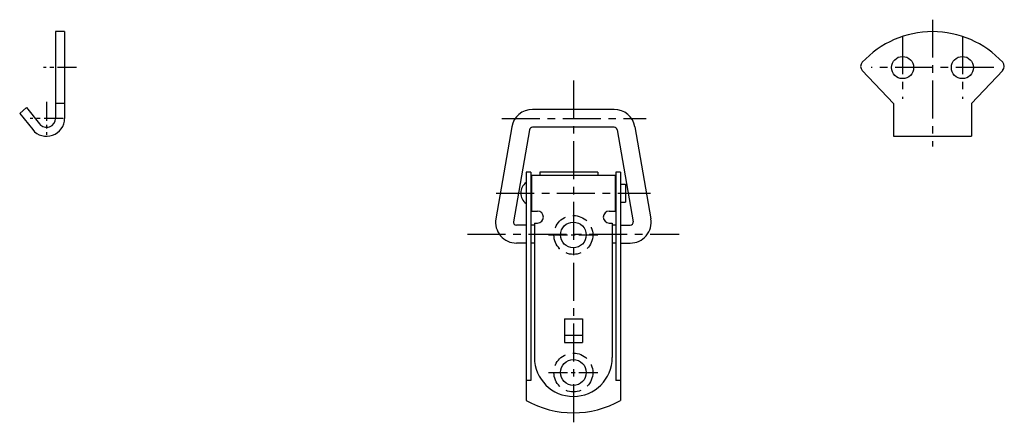
# Model space of a CAD drawing. Extents: x 10 to 379, y 10 to 242.
# Drawn here: x 215 to 379, y 106 to 174 of the extents above; entities that cross this region are included whole.
import ezdxf

# ---------------------------------------------------------------- set-up
doc = ezdxf.new("R2010")
doc.units = 0
doc.header["$MEASUREMENT"] = 0
doc.linetypes.add('CENTER', pattern=[50.8, 31.75, -6.35, 6.35, -6.35])
doc.linetypes.add('DASHED', pattern=[19.05, 12.7, -6.35])
for name, color, linetype in [('1', 7, 'CONTINUOUS'), ('3', 2, 'DASHED'), ('4', 1, 'CENTER')]:
    doc.layers.add(name, color=color, linetype=linetype)

msp = doc.modelspace()

# ---------------------------------------------------------------- linework, layer by layer
at = {"layer": '1', "linetype": 'Continuous'}
for p, q in [((220.749135, 171.971528), (220.749135, 157.471528)), ((222.249135, 171.971528), (220.749135, 171.971528)), ((222.249135, 171.971528), (222.249135, 157.471528)), ((360.748935, 159.971528), (355.523935, 165.481528)), ((373.748935, 159.971528), (378.974935, 165.481528)), ((222.249135, 159.971528), (220.749135, 159.971528)), ((360.748935, 159.971528), (360.748935, 154.471528)), ((373.748935, 159.971528), (373.748935, 154.471528)), ((214.74712, 158.263705), (216.917801, 155.583439)), ((214.749135, 158.265528), (215.861135, 159.271528)), ((215.861135, 159.271528), (218.083468, 156.527483)), ((314.080245, 158.971528), (300.418025, 158.971528)), ((296.970147, 156.042783), (294.296069, 140.678783)), ((299.929919, 155.553136), (297.25584, 140.189136)), ((314.080245, 155.971528), (300.423214, 155.971528)), ((314.568351, 155.553136), (317.24243, 140.189136)), ((317.528123, 156.042783), (320.202201, 140.678783)), ((360.748935, 154.471528), (373.748935, 154.471528)), ((299.349135, 148.471528), (299.349135, 110.309528)), ((300.149135, 148.471528), (299.349135, 148.471528)), ((300.149135, 148.471528), (300.149135, 113.646528)), ((301.649135, 148.471528), (301.649135, 147.971528)), ((311.349135, 148.471528), (301.649135, 148.471528)), ((311.349135, 148.471528), (311.349135, 147.971528)), ((314.349135, 148.471528), (314.349135, 113.646528)), ((315.149135, 148.471528), (314.349135, 148.471528)), ((315.149135, 148.471528), (315.149135, 110.309528)), ((300.149135, 146.471528), (300.249135, 146.471528)), ((300.249135, 147.971528), (314.249135, 147.971528)), ((300.249135, 147.971528), (300.249135, 141.971528)), ((314.249135, 147.971528), (314.249135, 141.971528)), ((314.249135, 146.471528), (314.349135, 146.471528)), ((315.149135, 146.471528), (315.949135, 146.471528)), ((315.949135, 146.471528), (315.949135, 143.471528)), ((300.149135, 143.471528), (300.249135, 143.471528)), ((314.249135, 143.471528), (314.349135, 143.471528)), ((315.149135, 143.471528), (315.949135, 143.471528)), ((300.149135, 142.324528), (300.249135, 142.324528)), ((300.249135, 141.971528), (301.249135, 141.971528)), ((313.249135, 141.971528), (314.249135, 141.971528)), ((314.249135, 142.324528), (314.349135, 142.324528)), ((300.749135, 139.971528), (300.749135, 117.471528)), ((300.749135, 139.971528), (301.249135, 139.971528)), ((313.249135, 139.971528), (313.749135, 139.971528)), ((313.749135, 139.971528), (313.749135, 117.471528)), ((299.349135, 139.607528), (297.749135, 139.607528)), ((300.749135, 139.607528), (300.149135, 139.607528)), ((314.349135, 139.607528), (313.749135, 139.607528)), ((315.149135, 139.607528), (316.749135, 139.607528)), ((299.349135, 136.607528), (297.749135, 136.607528)), ((300.749135, 136.607528), (300.149135, 136.607528)), ((314.349135, 136.607528), (313.749135, 136.607528)), ((315.149135, 136.607528), (316.749135, 136.607528)), ((305.749135, 123.971528), (308.749135, 123.971528)), ((305.749135, 123.971528), (305.749135, 119.971528)), ((308.749135, 123.971528), (308.749135, 119.971528)), ((305.749135, 121.200528), (308.749135, 121.200528)), ((305.749135, 119.971528), (308.749135, 119.971528)), ((300.149135, 113.646528), (299.349135, 113.646528)), ((315.149135, 113.646528), (314.349135, 113.646528))]:
    msp.add_line(p, q, dxfattribs=at)
for centre, radius in [((362.248935, 165.971528), 1.85), ((372.248935, 165.971528), 1.85), ((307.249135, 137.971528), 2.15), ((307.249135, 114.971528), 2.15)]:
    msp.add_circle(centre, radius, dxfattribs=at)
for centre, radius, start, end in [((367.248935, 155.971528), 16, 42.8334, 137.167), ((356.248935, 166.170528), 1, 137.167, 223.483), ((378.248935, 166.170528), 1, 316.517, 42.8334), ((300.423214, 155.471528), 3.5, 90, 170.606397), ((314.075056, 155.471528), 3.5, 9.393603, 90), ((219.249135, 157.471528), 3, 219.00314488, 0), ((219.249135, 157.471528), 1.5, 219.00314488, 0), ((300.423214, 155.471528), 0.5, 90, 170.606397), ((314.075056, 155.471528), 0.5, 9.393603, 90), ((300.601135, 144.971528), 2.15139, 125.568, 234.432), ((301.249135, 140.971528), 1, 270, 90), ((313.249135, 140.971528), 1, 90, 270), ((297.749135, 140.107528), 3.5, 170.606397, 270), ((297.749135, 140.107528), 0.5, 170.606397, 270), ((316.749135, 140.107528), 3.5, 270, 9.393603), ((316.749135, 140.107528), 0.5, 270, 9.393603), ((307.249135, 117.471528), 6.5, 180, 0), ((307.249135, 124.223528), 16, 240.413, 299.587)]:
    msp.add_arc(centre, radius, start, end, dxfattribs=at)
at = {"layer": '3', "linetype": 'DASHED', "ltscale": 0.2}
for centre in [(307.249135, 137.971528), (307.249135, 114.971528)]:
    msp.add_circle(centre, 3.25, dxfattribs=at)
at = {"layer": '4', "linetype": 'CENTER', "ltscale": 0.2}
for p, q in [((367.248935, 173.971528), (367.248935, 152.771528)), ((362.248935, 171.221528), (362.248935, 160.721528)), ((372.248935, 171.221528), (372.248935, 160.721528)), ((377.498935, 165.971528), (356.998935, 165.971528)), ((307.249135, 163.807528), (307.249135, 105.971528)), ((295.32177, 157.471528), (319.39006, 157.471528)), ((294.349135, 144.971528), (320.149135, 144.971528)), ((289.577135, 138.107528), (324.921135, 138.107528))]:
    msp.add_line(p, q, dxfattribs=at)
at = {"layer": '4', "linetype": 'CENTER', "ltscale": 0.1}
for p, q in [((224.249135, 165.971528), (218.749135, 165.971528)), ((219.249135, 160.221528), (219.249135, 154.721528)), ((221.999135, 157.471528), (216.499135, 157.471528)), ((303.099135, 137.971528), (311.399135, 137.971528)), ((303.099135, 114.971528), (311.399135, 114.971528))]:
    msp.add_line(p, q, dxfattribs=at)

doc.saveas('drawing.dxf')
